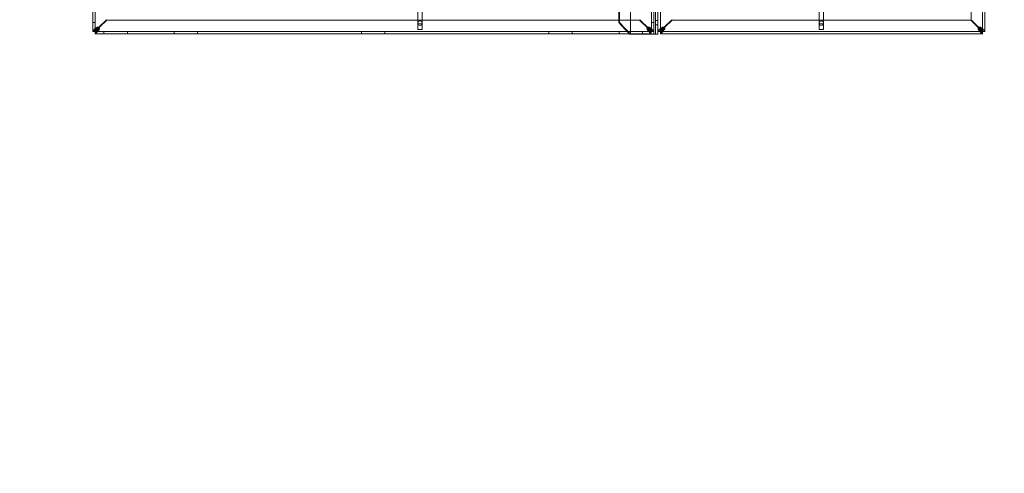
# Model space of a CAD drawing. Extents: x 0 to 944, y -110 to 407.
# Drawn here: x 755 to 797, y -28 to -9 of the extents above; entities that cross this region are included whole.
import ezdxf

# ---------------------------------------------------------------- set-up
doc = ezdxf.new("R2010")
doc.units = 0
doc.header["$MEASUREMENT"] = 0
doc.header["$PDMODE"] = 64
doc.header["$PDSIZE"] = 0.5
doc.styles.get("Standard").update_dxf_attribs({"font": 'Helvetica LT 57 Condensed_0.ttf'})
doc.dimstyles.new('FEET-METERS', dxfattribs={"dimtxt": 12, "dimasz": 7, "dimexe": 3, "dimexo": 3, "dimgap": 3, "dimtad": 0, "dimdec": 1, "dimzin": 3, "dimdsep": 46, "dimlunit": 4, "dimtxsty": 'Standard', "dimcen": 0.09, "dimadec": 0, "dimazin": 0, "dimtfac": 2, "dimtdec": 1, "dimtofl": 0, "dimtmove": 0, "dimatfit": 3, "dimfxl": 1, "dimfrac": 2, "dimtolj": 1, "dimtzin": 3, "dimarcsym": 0})

# ---------------------------------------------------------------- blocks, each defined once
blk = doc.blocks.new('*D141')
at = {"color": 0, "lineweight": -2, "transparency": 16777216}
for p, q in [((869.261, 339.988), (369.321, 339.988)), ((372.321, 332.988), (372.321, 150.348)), ((372.321, -78.202), (372.321, 48.331)), ((749.508, -85.202), (369.321, -85.202))]:
    blk.add_line(p, q, dxfattribs=at)
at = {"color": 0, "lineweight": 0, "transparency": 16777216}
for points in [[(371.154, 332.988), (373.487, 332.988), (372.321, 339.988)], [(371.154, -78.202), (373.487, -78.202), (372.321, -85.202)]]:
    blk.add_solid(points, dxfattribs=at)
at = {"layer": 'Defpoints', "color": 0, "lineweight": 0, "transparency": 16777216}
for p in [(872.261, 339.988), (372.321, -85.202), (752.508, -85.202)]:
    blk.add_point(p, dxfattribs=at)
at = {"color": 0, "lineweight": 0, "transparency": 16777216, "insert": (372.321, 99.34), "char_height": 12, "attachment_point": 5, "rotation": 90}
blk.add_mtext('\\A1;35\'-5" [10.8M]', dxfattribs=at)
blk = doc.blocks.new('new block')
at = {"color": 0, "linetype": 'Continuous', "lineweight": 0}
for p, q in [((781.107, 14.3), (781.107, -9.7)), ((782.107, 14.3), (782.107, -9.7)), ((782.181, -9.7), (782.181, 14.3)), ((782.181, -9.7), (782.181, 14.3)), ((758.147, -9.574), (758.147, 14.175)), ((758.251, 14.175), (758.251, -9.574)), ((782.003, -9.574), (782.003, 14.175)), ((782.107, 14.175), (782.107, -9.574)), ((782.285, -9.574), (782.285, 14.175)), ((782.389, 14.175), (782.389, -9.574)), ((796.141, -9.574), (796.141, 14.175)), ((796.245, 14.175), (796.245, -9.574)), ((780.637, -9.2), (780.637, 13.8)), ((789.172, 13.85), (789.172, -9.249)), ((789.359, 13.85), (789.359, -9.249)), ((795.655, -9.075), (795.655, 13.675)), ((782.285, 10.456), (782.285, -9.7)), ((772.033, 4.188), (772.033, -9.249)), ((772.221, -9.249), (772.221, 4.188)), ((780.611, -7.324), (780.611, -9.2)), ((758.251, -9.2), (758.147, -9.2)), ((758.737, -9.075), (758.414, -9.398)), ((758.428, -9.413), (758.752, -9.089)), ((758.752, -9.089), (781.502, -9.089)), ((772.033, -9.249), (772.033, -9.499)), ((772.037, -9.249), (772.033, -9.249)), ((772.217, -9.249), (772.037, -9.249)), ((772.221, -9.249), (772.217, -9.249)), ((772.221, -9.499), (772.221, -9.249)), ((780.886, -9.491), (780.611, -9.2)), ((780.611, -9.2), (780.637, -9.2)), ((780.637, -9.2), (781.107, -9.7)), ((781.502, -9.089), (781.884, -9.471)), ((781.899, -9.457), (781.516, -9.075)), ((782.003, -9.2), (782.107, -9.2)), ((782.181, -9.106), (782.285, -9.106)), ((782.876, -9.075), (782.552, -9.398)), ((782.566, -9.413), (782.89, -9.089)), ((782.89, -9.089), (795.64, -9.089)), ((789.175, -9.249), (789.172, -9.249)), ((789.172, -9.249), (789.172, -9.499)), ((789.356, -9.249), (789.175, -9.249)), ((789.359, -9.249), (789.356, -9.249)), ((789.359, -9.499), (789.359, -9.249)), ((795.64, -9.089), (795.964, -9.413)), ((795.979, -9.398), (795.655, -9.075)), ((758.147, -9.575), (758.147, -9.574)), ((758.251, -9.575), (758.147, -9.575)), ((758.251, -9.574), (758.251, -9.575)), ((758.251, -9.575), (758.252, -9.575)), ((758.252, -9.545), (758.252, -9.575)), ((758.252, -9.575), (758.252, -9.679)), ((758.252, -9.575), (758.252, -9.575)), ((758.252, -9.575), (758.252, -9.575)), ((758.252, -9.575), (782.002, -9.575)), ((758.252, -9.575), (758.281, -9.575)), ((758.414, -9.398), (758.355, -9.457)), ((758.369, -9.471), (758.428, -9.413)), ((758.627, -9.575), (758.627, -9.679)), ((759.627, -9.575), (759.627, -9.679)), ((761.627, -9.575), (761.627, -9.679)), ((762.627, -9.575), (762.627, -9.679)), ((769.627, -9.575), (769.627, -9.679)), ((770.627, -9.575), (770.627, -9.679)), ((772.033, -9.499), (772.221, -9.499)), ((777.627, -9.575), (777.627, -9.679)), ((778.627, -9.575), (778.627, -9.679)), ((780.627, -9.575), (780.627, -9.679)), ((781.081, -9.7), (780.886, -9.491)), ((781.627, -9.575), (781.627, -9.679)), ((781.972, -9.575), (782.003, -9.575)), ((782.002, -9.575), (782.002, -9.545)), ((782.002, -9.575), (782.002, -9.679)), ((782.002, -9.575), (782.002, -9.575)), ((782.003, -9.575), (782.003, -9.574)), ((782.003, -9.575), (782.107, -9.575)), ((782.107, -9.574), (782.107, -9.575)), ((782.181, -9.293), (782.285, -9.293)), ((782.285, -9.575), (782.285, -9.574)), ((782.389, -9.575), (782.285, -9.575)), ((782.285, -9.575), (782.285, -9.575)), ((782.389, -9.574), (782.389, -9.575)), ((782.389, -9.575), (782.39, -9.575)), ((782.39, -9.545), (782.39, -9.575)), ((782.39, -9.575), (782.39, -9.575)), ((782.39, -9.575), (782.39, -9.679)), ((782.39, -9.575), (782.39, -9.575)), ((782.39, -9.575), (796.14, -9.575)), ((782.39, -9.575), (782.42, -9.575)), ((782.552, -9.398), (782.493, -9.457)), ((782.508, -9.471), (782.566, -9.413)), ((789.172, -9.499), (789.359, -9.499)), ((795.964, -9.413), (796.023, -9.471)), ((796.037, -9.457), (795.979, -9.398)), ((796.111, -9.575), (796.14, -9.575)), ((796.14, -9.575), (796.14, -9.545)), ((796.14, -9.575), (796.141, -9.575)), ((796.14, -9.575), (796.14, -9.679)), ((796.14, -9.575), (796.14, -9.575)), ((796.14, -9.575), (796.14, -9.575)), ((796.141, -9.575), (796.141, -9.574)), ((796.141, -9.575), (796.245, -9.575)), ((796.245, -9.574), (796.245, -9.575)), ((781.062, -9.679), (758.252, -9.679)), ((758.252, -9.679), (758.252, -9.679)), ((782.002, -9.679), (781.062, -9.679)), ((781.107, -9.7), (781.081, -9.7)), ((781.107, -9.7), (782.107, -9.7)), ((782.002, -9.679), (782.002, -9.679)), ((782.181, -9.7), (782.107, -9.7)), ((782.285, -9.7), (782.181, -9.7)), ((796.14, -9.679), (782.39, -9.679)), ((782.39, -9.679), (782.39, -9.679)), ((796.14, -9.679), (796.14, -9.679))]:
    blk.add_line(p, q, dxfattribs=at)
for centre in [(772.127, -9.224), (789.265, -9.224)]:
    blk.add_circle(centre, 0.0938, dxfattribs=at)
for centre, start, end in [((758.377, -9.449), -20.7861, 110.7861), ((781.877, -9.449), 69.2139, 200.7861), ((782.516, -9.449), -20.7861, 110.7861), ((796.015, -9.449), 69.2139, 200.7861)]:
    blk.add_arc(centre, 0.0625, start, end, dxfattribs=at)
for points, knots in [([(758.147, -9.574), (758.147, -9.573), (758.15, -9.57), (758.163, -9.556), (758.173, -9.543), (758.176, -9.538)], [0, 0, 0, 0, 0.149754, 0.149754, 0.3741363, 0.3741363, 0.3741363, 0.3741363]), ([(758.176, -9.538), (758.184, -9.527), (758.193, -9.516), (758.22, -9.488), (758.238, -9.472), (758.279, -9.438), (758.302, -9.422), (758.324, -9.405)], [0, 0, 0, 0, 0.1446298, 0.1446298, 0.3618504, 0.3618504, 0.579072, 0.579072, 0.579072, 0.579072]), ([(758.355, -9.457), (758.341, -9.467), (758.328, -9.477), (758.294, -9.501), (758.275, -9.516), (758.239, -9.545), (758.222, -9.56), (758.208, -9.575)], [0, 0, 0, 0, 0.1279293, 0.1279293, 0.3200145, 0.3200145, 0.5121004, 0.5121004, 0.5121004, 0.5121004]), ([(758.266, -9.538), (758.264, -9.543), (758.26, -9.554), (758.254, -9.566), (758.253, -9.569), (758.251, -9.573), (758.251, -9.574), (758.251, -9.574)], [0, 0, 0, 0, 0.04684094, 0.04684094, 0.06552184, 0.06552184, 0.08288703, 0.08288703, 0.08288703, 0.08288703]), ([(758.252, -9.618), (758.262, -9.609), (758.271, -9.598), (758.296, -9.57), (758.311, -9.551), (758.34, -9.512), (758.355, -9.492), (758.369, -9.471)], [0, 0, 0, 0, 0.1279293, 0.1279293, 0.3200145, 0.3200145, 0.5121004, 0.5121004, 0.5121004, 0.5121004]), ([(758.324, -9.503), (758.319, -9.506), (758.315, -9.508), (758.291, -9.524), (758.271, -9.535), (758.252, -9.545)], [0.1416776, 0.1416776, 0.1416776, 0.1416776, 0.1824487, 0.1824487, 0.3648974, 0.3648974, 0.3648974, 0.3648974]), ([(758.252, -9.575), (758.253, -9.575), (758.255, -9.575), (758.26, -9.572), (758.264, -9.57), (758.276, -9.565), (758.284, -9.562), (758.288, -9.561)], [0, 0, 0, 0, 0.0539862, 0.0539862, 0.1094544, 0.1094544, 0.1955307, 0.1955307, 0.1955307, 0.1955307]), ([(758.288, -9.65), (758.283, -9.654), (758.271, -9.664), (758.256, -9.677), (758.253, -9.679), (758.252, -9.679)], [0, 0, 0, 0, 0.0660442, 0.0660442, 0.1114006, 0.1114006, 0.1114006, 0.1114006]), ([(758.34, -9.405), (758.332, -9.416), (758.325, -9.427), (758.307, -9.455), (758.297, -9.471), (758.279, -9.505), (758.271, -9.521), (758.266, -9.538)], [0, 0, 0, 0, 0.1028866, 0.1028866, 0.2574126, 0.2574126, 0.4119394, 0.4119394, 0.4119394, 0.4119394]), ([(758.281, -9.575), (758.291, -9.555), (758.303, -9.535), (758.318, -9.511), (758.321, -9.507), (758.324, -9.503)], [0, 0, 0, 0, 0.1824487, 0.1824487, 0.2232198, 0.2232198, 0.2232198, 0.2232198]), ([(758.288, -9.561), (758.299, -9.557), (758.311, -9.552), (758.338, -9.539), (758.355, -9.53), (758.388, -9.509), (758.405, -9.498), (758.421, -9.487)], [0, 0, 0, 0, 0.1028866, 0.1028866, 0.2574126, 0.2574126, 0.4119394, 0.4119394, 0.4119394, 0.4119394]), ([(758.421, -9.502), (758.41, -9.517), (758.399, -9.532), (758.371, -9.568), (758.355, -9.588), (758.322, -9.623), (758.305, -9.638), (758.288, -9.65)], [0, 0, 0, 0, 0.1446298, 0.1446298, 0.3618504, 0.3618504, 0.579072, 0.579072, 0.579072, 0.579072]), ([(758.324, -9.405), (758.327, -9.403), (758.332, -9.4), (758.346, -9.393), (758.352, -9.392), (758.355, -9.391)], [0, 0, 0, 0, 0.02160137, 0.02160137, 0.04103073, 0.04103073, 0.04103073, 0.04103073]), ([(758.355, -9.391), (758.353, -9.392), (758.35, -9.393), (758.343, -9.4), (758.341, -9.403), (758.34, -9.405)], [0, 0, 0, 0, 0.01410036, 0.01410036, 0.02968549, 0.02968549, 0.02968549, 0.02968549]), ([(758.436, -9.471), (758.435, -9.475), (758.433, -9.48), (758.426, -9.495), (758.423, -9.5), (758.421, -9.502)], [0, 0, 0, 0, 0.02495386, 0.02495386, 0.05269733, 0.05269733, 0.05269733, 0.05269733]), ([(758.421, -9.487), (758.423, -9.485), (758.427, -9.483), (758.433, -9.476), (758.435, -9.473), (758.436, -9.471)], [0, 0, 0, 0, 0.0166304, 0.0166304, 0.03167646, 0.03167646, 0.03167646, 0.03167646]), ([(781.832, -9.502), (781.831, -9.5), (781.827, -9.495), (781.821, -9.48), (781.819, -9.475), (781.818, -9.471)], [0, 0, 0, 0, 0.02160138, 0.02160138, 0.04103073, 0.04103073, 0.04103073, 0.04103073]), ([(781.818, -9.471), (781.819, -9.473), (781.821, -9.476), (781.827, -9.483), (781.831, -9.485), (781.832, -9.487)], [0, 0, 0, 0, 0.01410036, 0.01410036, 0.02968549, 0.02968549, 0.02968549, 0.02968549]), ([(781.832, -9.487), (781.843, -9.494), (781.854, -9.502), (781.882, -9.52), (781.899, -9.53), (781.932, -9.547), (781.949, -9.555), (781.965, -9.561)], [0, 0, 0, 0, 0.1028866, 0.1028866, 0.2574126, 0.2574126, 0.4119394, 0.4119394, 0.4119394, 0.4119394]), ([(781.965, -9.65), (781.954, -9.642), (781.943, -9.633), (781.915, -9.607), (781.899, -9.588), (781.866, -9.547), (781.849, -9.525), (781.832, -9.502)], [0, 0, 0, 0, 0.1446298, 0.1446298, 0.3618504, 0.3618504, 0.579072, 0.579072, 0.579072, 0.579072]), ([(782.002, -9.545), (781.982, -9.535), (781.963, -9.524), (781.923, -9.499), (781.904, -9.485), (781.884, -9.471)], [0, 0, 0, 0, 0.1824487, 0.1824487, 0.3648974, 0.3648974, 0.3648974, 0.3648974]), ([(781.884, -9.471), (781.894, -9.485), (781.904, -9.499), (781.928, -9.532), (781.943, -9.551), (781.973, -9.588), (781.987, -9.604), (782.002, -9.618)], [0, 0, 0, 0, 0.1279293, 0.1279293, 0.3200145, 0.3200145, 0.5121004, 0.5121004, 0.5121004, 0.5121004]), ([(781.899, -9.391), (781.902, -9.392), (781.908, -9.393), (781.922, -9.4), (781.927, -9.403), (781.929, -9.405)], [0, 0, 0, 0, 0.02495386, 0.02495386, 0.05269733, 0.05269733, 0.05269733, 0.05269733]), ([(781.914, -9.405), (781.913, -9.403), (781.91, -9.4), (781.903, -9.393), (781.9, -9.392), (781.899, -9.391)], [0, 0, 0, 0, 0.0166304, 0.0166304, 0.03167646, 0.03167646, 0.03167646, 0.03167646]), ([(781.899, -9.457), (781.912, -9.477), (781.926, -9.496), (781.951, -9.535), (781.963, -9.555), (781.972, -9.575)], [0, 0, 0, 0, 0.1824487, 0.1824487, 0.3648974, 0.3648974, 0.3648974, 0.3648974]), ([(782.046, -9.575), (782.036, -9.565), (782.026, -9.555), (781.997, -9.53), (781.979, -9.516), (781.94, -9.486), (781.919, -9.472), (781.899, -9.457)], [0, 0, 0, 0, 0.1279293, 0.1279293, 0.3200145, 0.3200145, 0.5121004, 0.5121004, 0.5121004, 0.5121004]), ([(781.988, -9.538), (781.984, -9.527), (781.98, -9.516), (781.966, -9.488), (781.957, -9.472), (781.936, -9.438), (781.925, -9.422), (781.914, -9.405)], [0, 0, 0, 0, 0.1028866, 0.1028866, 0.2574126, 0.2574126, 0.4119394, 0.4119394, 0.4119394, 0.4119394]), ([(781.929, -9.405), (781.944, -9.416), (781.959, -9.427), (781.995, -9.455), (782.015, -9.471), (782.051, -9.505), (782.066, -9.521), (782.078, -9.538)], [0, 0, 0, 0, 0.1446298, 0.1446298, 0.3618504, 0.3618504, 0.579072, 0.579072, 0.579072, 0.579072]), ([(781.965, -9.561), (781.97, -9.563), (781.981, -9.567), (781.993, -9.572), (781.996, -9.573), (782, -9.575), (782.001, -9.575), (782.002, -9.575)], [0, 0, 0, 0, 0.04684094, 0.04684094, 0.06552184, 0.06552184, 0.08288703, 0.08288703, 0.08288703, 0.08288703]), ([(782.002, -9.679), (782.001, -9.679), (781.997, -9.677), (781.983, -9.664), (781.97, -9.654), (781.965, -9.65)], [0, 0, 0, 0, 0.149754, 0.149754, 0.3741363, 0.3741363, 0.3741363, 0.3741363]), ([(782.003, -9.574), (782.003, -9.574), (782.002, -9.572), (781.999, -9.566), (781.998, -9.562), (781.993, -9.55), (781.99, -9.542), (781.988, -9.538)], [0, 0, 0, 0, 0.0539862, 0.0539862, 0.1094544, 0.1094544, 0.1955307, 0.1955307, 0.1955307, 0.1955307]), ([(782.078, -9.538), (782.081, -9.543), (782.091, -9.555), (782.104, -9.57), (782.107, -9.573), (782.107, -9.574)], [0, 0, 0, 0, 0.0660442, 0.0660442, 0.1114006, 0.1114006, 0.1114006, 0.1114006]), ([(782.285, -9.574), (782.286, -9.573), (782.288, -9.57), (782.301, -9.556), (782.311, -9.543), (782.315, -9.538)], [0.0088069, 0.0088069, 0.0088069, 0.0088069, 0.149754, 0.149754, 0.3741363, 0.3741363, 0.3741363, 0.3741363]), ([(782.315, -9.538), (782.322, -9.527), (782.332, -9.516), (782.358, -9.488), (782.377, -9.472), (782.418, -9.438), (782.44, -9.422), (782.463, -9.405)], [0, 0, 0, 0, 0.1446298, 0.1446298, 0.3618504, 0.3618504, 0.579072, 0.579072, 0.579072, 0.579072]), ([(782.493, -9.457), (782.48, -9.467), (782.466, -9.477), (782.433, -9.501), (782.413, -9.516), (782.377, -9.545), (782.361, -9.56), (782.346, -9.575)], [0, 0, 0, 0, 0.1279293, 0.1279293, 0.3200145, 0.3200145, 0.5121004, 0.5121004, 0.5121004, 0.5121004]), ([(782.404, -9.538), (782.402, -9.543), (782.398, -9.554), (782.393, -9.566), (782.391, -9.569), (782.39, -9.573), (782.389, -9.574), (782.389, -9.574)], [0, 0, 0, 0, 0.04684094, 0.04684094, 0.06552184, 0.06552184, 0.08288703, 0.08288703, 0.08288703, 0.08288703]), ([(782.39, -9.619), (782.4, -9.609), (782.41, -9.598), (782.434, -9.57), (782.449, -9.551), (782.478, -9.512), (782.493, -9.492), (782.508, -9.471)], [0, 0, 0, 0, 0.1279293, 0.1279293, 0.3200145, 0.3200145, 0.5121004, 0.5121004, 0.5121004, 0.5121004]), ([(782.462, -9.503), (782.458, -9.506), (782.453, -9.508), (782.429, -9.524), (782.41, -9.535), (782.39, -9.545)], [0.1416776, 0.1416776, 0.1416776, 0.1416776, 0.1824487, 0.1824487, 0.3648974, 0.3648974, 0.3648974, 0.3648974]), ([(782.39, -9.575), (782.391, -9.575), (782.393, -9.575), (782.399, -9.572), (782.403, -9.57), (782.415, -9.565), (782.423, -9.562), (782.427, -9.561)], [0, 0, 0, 0, 0.0539862, 0.0539862, 0.1094544, 0.1094544, 0.1955307, 0.1955307, 0.1955307, 0.1955307]), ([(782.427, -9.65), (782.422, -9.654), (782.409, -9.664), (782.395, -9.677), (782.391, -9.679), (782.39, -9.679)], [0, 0, 0, 0, 0.0660442, 0.0660442, 0.1114006, 0.1114006, 0.1114006, 0.1114006]), ([(782.478, -9.405), (782.471, -9.416), (782.463, -9.427), (782.445, -9.455), (782.435, -9.472), (782.417, -9.505), (782.41, -9.521), (782.404, -9.538)], [0, 0, 0, 0, 0.1028866, 0.1028866, 0.2574126, 0.2574126, 0.4119394, 0.4119394, 0.4119394, 0.4119394]), ([(782.42, -9.575), (782.429, -9.555), (782.441, -9.535), (782.456, -9.511), (782.459, -9.507), (782.462, -9.503)], [0, 0, 0, 0, 0.1824487, 0.1824487, 0.2232198, 0.2232198, 0.2232198, 0.2232198]), ([(782.427, -9.561), (782.438, -9.557), (782.449, -9.552), (782.477, -9.539), (782.493, -9.53), (782.527, -9.509), (782.543, -9.498), (782.56, -9.487)], [0, 0, 0, 0, 0.1028866, 0.1028866, 0.2574126, 0.2574126, 0.4119394, 0.4119394, 0.4119394, 0.4119394]), ([(782.56, -9.502), (782.549, -9.517), (782.538, -9.532), (782.51, -9.568), (782.493, -9.588), (782.46, -9.623), (782.443, -9.638), (782.427, -9.65)], [0, 0, 0, 0, 0.1446298, 0.1446298, 0.3618504, 0.3618504, 0.579072, 0.579072, 0.579072, 0.579072]), ([(782.463, -9.405), (782.465, -9.403), (782.47, -9.4), (782.484, -9.393), (782.49, -9.392), (782.493, -9.391)], [0, 0, 0, 0, 0.02160138, 0.02160138, 0.04103073, 0.04103073, 0.04103073, 0.04103073]), ([(782.493, -9.391), (782.492, -9.392), (782.489, -9.393), (782.482, -9.4), (782.479, -9.403), (782.478, -9.405)], [0, 0, 0, 0, 0.01410036, 0.01410036, 0.02968549, 0.02968549, 0.02968549, 0.02968549]), ([(782.574, -9.471), (782.573, -9.475), (782.571, -9.48), (782.565, -9.495), (782.561, -9.5), (782.56, -9.502)], [0, 0, 0, 0, 0.02495386, 0.02495386, 0.05269733, 0.05269733, 0.05269733, 0.05269733]), ([(782.56, -9.487), (782.562, -9.485), (782.565, -9.483), (782.571, -9.476), (782.573, -9.473), (782.574, -9.471)], [0, 0, 0, 0, 0.0166304, 0.0166304, 0.03167646, 0.03167646, 0.03167646, 0.03167646]), ([(795.971, -9.502), (795.969, -9.5), (795.966, -9.495), (795.959, -9.48), (795.957, -9.475), (795.957, -9.471)], [0, 0, 0, 0, 0.02160138, 0.02160138, 0.04103073, 0.04103073, 0.04103073, 0.04103073]), ([(795.957, -9.471), (795.957, -9.473), (795.959, -9.476), (795.966, -9.483), (795.969, -9.485), (795.971, -9.487)], [0, 0, 0, 0, 0.01410036, 0.01410036, 0.02968549, 0.02968549, 0.02968549, 0.02968549]), ([(795.971, -9.487), (795.982, -9.494), (795.993, -9.502), (796.021, -9.52), (796.037, -9.53), (796.071, -9.547), (796.087, -9.555), (796.104, -9.561)], [0, 0, 0, 0, 0.1028866, 0.1028866, 0.2574126, 0.2574126, 0.4119394, 0.4119394, 0.4119394, 0.4119394]), ([(796.104, -9.65), (796.093, -9.642), (796.082, -9.633), (796.054, -9.607), (796.037, -9.588), (796.004, -9.547), (795.987, -9.525), (795.971, -9.502)], [0, 0, 0, 0, 0.1446298, 0.1446298, 0.3618504, 0.3618504, 0.579072, 0.579072, 0.579072, 0.579072]), ([(796.023, -9.471), (796.033, -9.485), (796.042, -9.499), (796.067, -9.532), (796.081, -9.551), (796.111, -9.588), (796.126, -9.604), (796.14, -9.619)], [0, 0, 0, 0, 0.1279293, 0.1279293, 0.3200145, 0.3200145, 0.5121004, 0.5121004, 0.5121004, 0.5121004]), ([(796.037, -9.391), (796.04, -9.392), (796.046, -9.393), (796.06, -9.4), (796.065, -9.403), (796.068, -9.405)], [0, 0, 0, 0, 0.02495386, 0.02495386, 0.05269733, 0.05269733, 0.05269733, 0.05269733]), ([(796.052, -9.405), (796.051, -9.403), (796.049, -9.4), (796.042, -9.393), (796.039, -9.392), (796.037, -9.391)], [0, 0, 0, 0, 0.0166304, 0.0166304, 0.03167646, 0.03167646, 0.03167646, 0.03167646]), ([(796.184, -9.575), (796.175, -9.565), (796.164, -9.555), (796.136, -9.53), (796.117, -9.516), (796.078, -9.486), (796.058, -9.472), (796.037, -9.457)], [0, 0, 0, 0, 0.1279293, 0.1279293, 0.3200145, 0.3200145, 0.5121004, 0.5121004, 0.5121004, 0.5121004]), ([(796.127, -9.538), (796.123, -9.527), (796.118, -9.516), (796.105, -9.488), (796.095, -9.472), (796.075, -9.438), (796.064, -9.422), (796.052, -9.405)], [0, 0, 0, 0, 0.1028866, 0.1028866, 0.2574126, 0.2574126, 0.4119394, 0.4119394, 0.4119394, 0.4119394]), ([(796.068, -9.405), (796.083, -9.416), (796.098, -9.427), (796.134, -9.455), (796.154, -9.472), (796.189, -9.505), (796.204, -9.521), (796.216, -9.538)], [0, 0, 0, 0, 0.1446298, 0.1446298, 0.3618504, 0.3618504, 0.579072, 0.579072, 0.579072, 0.579072]), ([(796.068, -9.503), (796.071, -9.507), (796.074, -9.511), (796.09, -9.535), (796.101, -9.555), (796.111, -9.575)], [0.1416776, 0.1416776, 0.1416776, 0.1416776, 0.1824487, 0.1824487, 0.3648974, 0.3648974, 0.3648974, 0.3648974]), ([(796.14, -9.545), (796.121, -9.535), (796.101, -9.524), (796.077, -9.508), (796.073, -9.506), (796.068, -9.503)], [0, 0, 0, 0, 0.1824487, 0.1824487, 0.2232198, 0.2232198, 0.2232198, 0.2232198]), ([(796.104, -9.561), (796.109, -9.563), (796.12, -9.567), (796.131, -9.572), (796.134, -9.573), (796.138, -9.575), (796.14, -9.575), (796.14, -9.575)], [0, 0, 0, 0, 0.04684094, 0.04684094, 0.06552184, 0.06552184, 0.08288703, 0.08288703, 0.08288703, 0.08288703]), ([(796.14, -9.679), (796.139, -9.679), (796.136, -9.677), (796.121, -9.664), (796.109, -9.654), (796.104, -9.65)], [0, 0, 0, 0, 0.149754, 0.149754, 0.3741363, 0.3741363, 0.3741363, 0.3741363]), ([(796.141, -9.574), (796.141, -9.574), (796.14, -9.572), (796.138, -9.566), (796.136, -9.562), (796.131, -9.55), (796.128, -9.542), (796.127, -9.538)], [0, 0, 0, 0, 0.0539862, 0.0539862, 0.1094544, 0.1094544, 0.1955307, 0.1955307, 0.1955307, 0.1955307]), ([(796.216, -9.538), (796.22, -9.543), (796.229, -9.555), (796.242, -9.57), (796.245, -9.573), (796.245, -9.574)], [0, 0, 0, 0, 0.0660442, 0.0660442, 0.1114006, 0.1114006, 0.1114006, 0.1114006])]:
    blk.add_open_spline(points, degree=3, knots=knots, dxfattribs=at)
for points in [[(758.324, -9.503), (758.334, -9.487), (758.344, -9.472), (758.355, -9.457)], [(758.369, -9.471), (758.354, -9.482), (758.339, -9.493), (758.324, -9.503)], [(782.285, -9.574), (782.285, -9.574), (782.285, -9.574), (782.285, -9.574)], [(782.462, -9.503), (782.472, -9.487), (782.483, -9.472), (782.493, -9.457)], [(782.508, -9.471), (782.493, -9.482), (782.477, -9.493), (782.462, -9.503)], [(796.068, -9.503), (796.053, -9.493), (796.038, -9.482), (796.023, -9.471)], [(796.037, -9.457), (796.048, -9.472), (796.058, -9.487), (796.068, -9.503)]]:
    blk.add_open_spline(points, degree=3, dxfattribs=at)
blk = doc.blocks.new('b312467')
at = {"lineweight": 0}
blk.add_blockref('new block', (439.719, 361.197), dxfattribs=at)

msp = doc.modelspace()

# ---------------------------------------------------------------- block references
at = {"lineweight": 0}
msp.add_blockref('b312467', (-439.719, -361.197), dxfattribs=at)

# ---------------------------------------------------------------- dimensions: what is measured, and where the dimension line sits
dim = msp.add_linear_dim(base=(372.321, -85.202), p1=(872.261, 339.988), p2=(752.508, -85.202), angle=90, dimstyle='FEET-METERS', dxfattribs=at)
dim.commit()
dim.dimension.update_dxf_attribs({"geometry": '*D141', "text_midpoint": (372.321, 99.34), "dimtype": 160})

doc.saveas('drawing.dxf')
